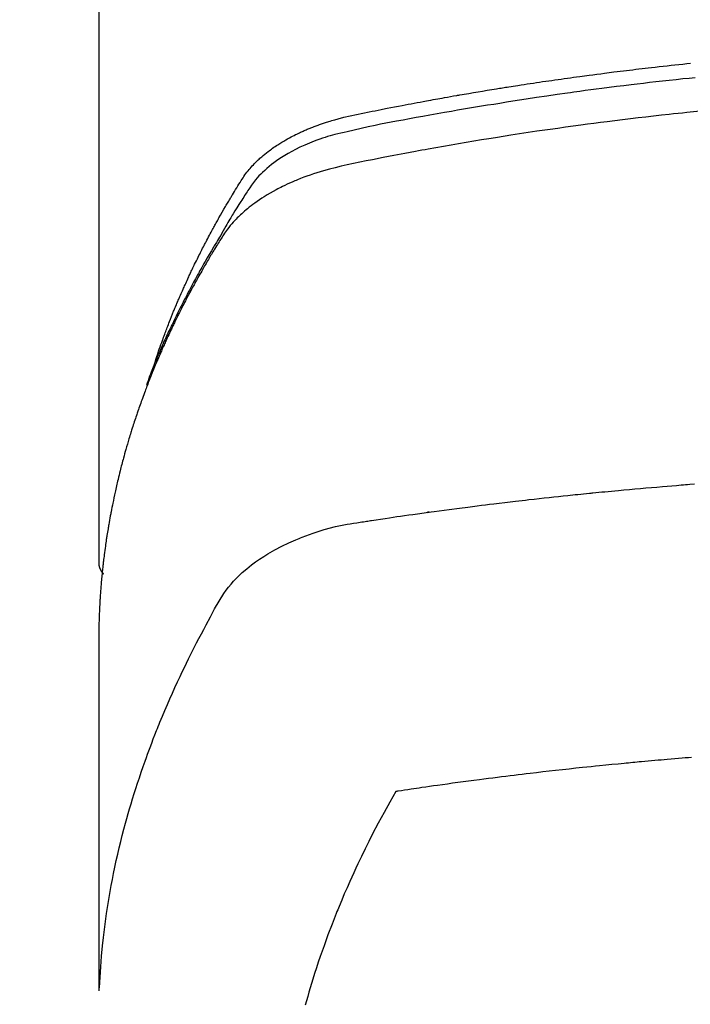
# Model space of a CAD drawing. Extents: x 83844 to 110317, y -25 to 8845.
# Drawn here: x 101395 to 101411, y 6668 to 6691 of the extents above; entities that cross this region are included whole.
import ezdxf

# ---------------------------------------------------------------- set-up
doc = ezdxf.new("R2010")
doc.units = 0
doc.header["$LTSCALE"] = 50
doc.header["$MEASUREMENT"] = 0
doc.layers.get('0').update_dxf_attribs({"linetype": 'CONTINUOUS'})
doc.layers.get('DEFPOINTS').update_dxf_attribs({"color": 146, "linetype": 'CONTINUOUS'})
doc.layers.add('150-機器', color=8, linetype='CONTINUOUS')
doc.layers.add('160-文字', color=254, linetype='CONTINUOUS')
doc.styles.add('KH001', font='txt')
doc.dimstyles.new('KH1xx015', dxfattribs={"dimscale": 10, "dimtxt": 3.8, "dimasz": 0.8, "dimexe": 0.3, "dimexo": 1.2, "dimgap": 0.5, "dimtad": 3, "dimdec": 1, "dimdsep": 46, "dimlunit": 6, "dimtxsty": 'KH001', "dimblk": 'DOT', "dimcen": 1, "dimdle": 1, "dimclrd": 256, "dimclre": 256, "dimclrt": 256, "dimadec": 0, "dimazin": 0, "dimtfac": 1, "dimtdec": 1, "dimtix": 1, "dimtmove": 2, "dimatfit": 3, "dimldrblk": 'CLOSEDBLANK', "dimfxl": 1, "dimtolj": 1, "dimtzin": 0, "dimlwd": -1, "dimlwe": -1, "dimarcsym": 0})
doc.dimstyles.new('KH1xx030', dxfattribs={"dimscale": 30, "dimtxt": 2, "dimasz": 0.6, "dimexe": 0.3, "dimexo": 1.2, "dimgap": 0.5, "dimtad": 3, "dimdec": 1, "dimdsep": 46, "dimlunit": 6, "dimtxsty": 'KH001', "dimblk": 'DOT', "dimcen": 1, "dimdle": 1, "dimclrd": 256, "dimclre": 256, "dimclrt": 256, "dimadec": 0, "dimazin": 0, "dimtfac": 1, "dimtdec": 1, "dimtix": 1, "dimtmove": 2, "dimatfit": 3, "dimldrblk": 'CLOSEDBLANK', "dimfxl": 1, "dimtolj": 1, "dimtzin": 0, "dimlwd": -1, "dimlwe": -1, "dimarcsym": 0})

# ---------------------------------------------------------------- blocks, each defined once
blk = doc.blocks.new('F402_H')
at = {"layer": '150-機器', "color": 13, "linetype": 'Continuous'}
blk.add_line((-22.939, -188.142), (-22.939, -261.807), dxfattribs=at)
for points in [[(-21.583, -256.961), (-21.563, -256.897), (-21.543, -256.832), (-21.522, -256.768), (-21.501, -256.704), (-21.483, -256.65), (-21.464, -256.596), (-21.445, -256.543), (-21.426, -256.489), (-21.417, -256.467), (-21.409, -256.445), (-21.401, -256.423), (-21.393, -256.401), (-21.38, -256.365), (-21.367, -256.329), (-21.354, -256.294), (-21.341, -256.258), (-21.329, -256.227), (-21.317, -256.196), (-21.306, -256.165), (-21.294, -256.133), (-21.28, -256.098), (-21.266, -256.062), (-21.252, -256.026), (-21.238, -255.991), (-21.214, -255.929), (-21.189, -255.866), (-21.164, -255.804), (-21.139, -255.742), (-21.128, -255.716), (-21.117, -255.69), (-21.106, -255.663), (-21.095, -255.637), (-21.084, -255.61), (-21.073, -255.583), (-21.062, -255.557), (-21.051, -255.53), (-21.039, -255.503), (-21.028, -255.477), (-21.016, -255.45), (-21.005, -255.423), (-20.997, -255.406), (-20.99, -255.388), (-20.982, -255.37), (-20.975, -255.352), (-20.959, -255.317), (-20.943, -255.282), (-20.928, -255.247), (-20.912, -255.212), (-20.9, -255.185), (-20.888, -255.158), (-20.877, -255.132), (-20.865, -255.105), (-20.849, -255.07), (-20.833, -255.035), (-20.816, -255), (-20.8, -254.965), (-20.788, -254.938), (-20.776, -254.912), (-20.764, -254.885), (-20.751, -254.859), (-20.739, -254.832), (-20.726, -254.806), (-20.714, -254.779), (-20.701, -254.753), (-20.693, -254.735), (-20.685, -254.718), (-20.676, -254.7), (-20.668, -254.682), (-20.659, -254.665), (-20.651, -254.647), (-20.642, -254.63), (-20.634, -254.612), (-20.612, -254.569), (-20.591, -254.525), (-20.569, -254.481), (-20.548, -254.437), (-20.531, -254.402), (-20.513, -254.367), (-20.496, -254.332), (-20.478, -254.297), (-20.46, -254.262), (-20.442, -254.227), (-20.424, -254.192), (-20.406, -254.157), (-20.395, -254.135), (-20.383, -254.113), (-20.372, -254.091), (-20.36, -254.069), (-20.34, -254.03), (-20.319, -253.991), (-20.298, -253.952), (-20.278, -253.913), (-20.259, -253.878), (-20.24, -253.843), (-20.222, -253.809), (-20.203, -253.774), (-20.189, -253.748), (-20.174, -253.722), (-20.16, -253.696), (-20.146, -253.67), (-20.132, -253.644), (-20.117, -253.618), (-20.103, -253.591), (-20.088, -253.565), (-20.078, -253.548), (-20.069, -253.531), (-20.059, -253.514), (-20.049, -253.496), (-20.01, -253.427), (-19.97, -253.357), (-19.931, -253.288), (-19.891, -253.219), (-19.875, -253.193), (-19.86, -253.168), (-19.845, -253.142), (-19.83, -253.116), (-19.815, -253.09), (-19.799, -253.064), (-19.784, -253.039), (-19.769, -253.013), (-19.759, -252.995), (-19.748, -252.978), (-19.738, -252.961), (-19.727, -252.944), (-19.701, -252.901), (-19.675, -252.858), (-19.648, -252.815), (-19.622, -252.772), (-19.596, -252.729), (-19.569, -252.686), (-19.542, -252.644), (-19.516, -252.601), (-19.494, -252.566), (-19.471, -252.531), (-19.448, -252.497), (-19.425, -252.463), (-19.401, -252.43), (-19.376, -252.398), (-19.351, -252.366), (-19.325, -252.334), (-19.3, -252.305), (-19.274, -252.275), (-19.248, -252.246), (-19.221, -252.218), (-19.193, -252.188), (-19.165, -252.16), (-19.136, -252.131), (-19.107, -252.103), (-19.086, -252.084), (-19.064, -252.064), (-19.043, -252.045), (-19.021, -252.026), (-18.983, -251.994), (-18.945, -251.962), (-18.907, -251.931), (-18.868, -251.901), (-18.841, -251.88), (-18.814, -251.86), (-18.787, -251.84), (-18.76, -251.821), (-18.728, -251.799), (-18.697, -251.778), (-18.666, -251.757), (-18.634, -251.736), (-18.61, -251.721), (-18.587, -251.706), (-18.563, -251.691), (-18.539, -251.676), (-18.493, -251.648), (-18.446, -251.621), (-18.399, -251.594), (-18.352, -251.569), (-18.316, -251.55), (-18.28, -251.531), (-18.244, -251.513), (-18.208, -251.495), (-18.178, -251.48), (-18.147, -251.465), (-18.117, -251.45), (-18.086, -251.436), (-18.066, -251.426), (-18.045, -251.417), (-18.024, -251.408), (-18.003, -251.399), (-17.978, -251.388), (-17.953, -251.377), (-17.929, -251.367), (-17.904, -251.356), (-17.882, -251.347), (-17.861, -251.338), (-17.839, -251.33), (-17.817, -251.321), (-17.791, -251.311), (-17.765, -251.302), (-17.739, -251.292), (-17.713, -251.282), (-17.687, -251.272), (-17.661, -251.263), (-17.634, -251.253), (-17.608, -251.243), (-17.585, -251.235), (-17.562, -251.228), (-17.539, -251.22), (-17.516, -251.212), (-17.489, -251.204), (-17.462, -251.195), (-17.435, -251.186), (-17.408, -251.178), (-17.373, -251.167), (-17.338, -251.156), (-17.303, -251.146), (-17.268, -251.136), (-17.24, -251.128), (-17.212, -251.12), (-17.185, -251.113), (-17.157, -251.106), (-17.129, -251.098), (-17.101, -251.091), (-17.073, -251.084), (-17.045, -251.077), (-16.895, -251.041), (-16.744, -251.009), (-16.592, -250.978), (-16.441, -250.948), (-16.369, -250.934), (-16.297, -250.919), (-16.225, -250.905), (-16.153, -250.89), (-16.116, -250.883), (-16.08, -250.876), (-16.044, -250.869), (-16.008, -250.861), (-15.918, -250.844), (-15.827, -250.826), (-15.737, -250.809), (-15.647, -250.792), (-15.574, -250.778), (-15.502, -250.764), (-15.429, -250.75), (-15.357, -250.737), (-15.284, -250.723), (-15.211, -250.71), (-15.138, -250.696), (-15.065, -250.683), (-15.011, -250.673), (-14.956, -250.663), (-14.902, -250.653), (-14.847, -250.643), (-14.792, -250.633), (-14.738, -250.623), (-14.683, -250.614), (-14.629, -250.604), (-14.555, -250.591), (-14.482, -250.578), (-14.409, -250.565), (-14.335, -250.552), (-14.317, -250.549), (-14.299, -250.546), (-14.281, -250.542), (-14.263, -250.539), (-14.207, -250.53), (-14.152, -250.521), (-14.097, -250.511), (-14.042, -250.502), (-13.932, -250.484), (-13.822, -250.465), (-13.712, -250.447), (-13.601, -250.429), (-13.546, -250.42), (-13.491, -250.411), (-13.436, -250.402), (-13.381, -250.393), (-13.344, -250.387), (-13.307, -250.381), (-13.27, -250.375), (-13.233, -250.369), (-13.196, -250.363), (-13.159, -250.357), (-13.123, -250.351), (-13.086, -250.346), (-13.03, -250.337), (-12.974, -250.328), (-12.919, -250.32), (-12.863, -250.311), (-12.789, -250.299), (-12.715, -250.288), (-12.641, -250.277), (-12.567, -250.266), (-12.493, -250.255), (-12.418, -250.243), (-12.344, -250.232), (-12.27, -250.221), (-12.196, -250.21), (-12.121, -250.199), (-12.047, -250.189), (-11.973, -250.178), (-11.898, -250.168), (-11.824, -250.157), (-11.75, -250.147), (-11.675, -250.136), (-11.601, -250.126), (-11.526, -250.116), (-11.452, -250.106), (-11.377, -250.095), (-11.321, -250.088), (-11.265, -250.08), (-11.209, -250.073), (-11.153, -250.066), (-11.06, -250.053), (-10.966, -250.041), (-10.873, -250.029), (-10.78, -250.017), (-10.724, -250.009), (-10.668, -250.002), (-10.611, -249.995), (-10.555, -249.988), (-10.48, -249.978), (-10.405, -249.969), (-10.33, -249.96), (-10.255, -249.951), (-10.18, -249.942), (-10.105, -249.933), (-10.03, -249.924), (-9.955, -249.915), (-9.88, -249.906), (-9.805, -249.897), (-9.73, -249.889), (-9.655, -249.88), (-9.561, -249.869), (-9.466, -249.859), (-9.372, -249.848), (-9.278, -249.838), (-9.184, -249.828), (-9.089, -249.817), (-8.995, -249.807), (-8.901, -249.797), (-8.807, -249.787), (-8.712, -249.778)], [(-8.603, -250.126), (-8.751, -250.141), (-8.9, -250.156), (-9.063, -250.174), (-9.225, -250.191), (-9.388, -250.21), (-9.551, -250.228), (-9.699, -250.245), (-9.846, -250.262), (-9.994, -250.279), (-10.141, -250.297), (-10.318, -250.318), (-10.495, -250.34), (-10.671, -250.362), (-10.848, -250.385), (-10.98, -250.402), (-11.112, -250.42), (-11.244, -250.437), (-11.376, -250.455), (-11.45, -250.466), (-11.523, -250.476), (-11.596, -250.486), (-11.669, -250.496), (-11.918, -250.532), (-12.166, -250.568), (-12.414, -250.604), (-12.662, -250.642), (-12.822, -250.667), (-12.982, -250.692), (-13.141, -250.717), (-13.301, -250.743), (-13.446, -250.766), (-13.591, -250.79), (-13.736, -250.813), (-13.881, -250.837), (-14.025, -250.862), (-14.17, -250.886), (-14.314, -250.91), (-14.459, -250.935), (-14.632, -250.965), (-14.805, -250.995), (-14.977, -251.026), (-15.15, -251.057), (-15.308, -251.086), (-15.466, -251.115), (-15.624, -251.144), (-15.781, -251.174), (-15.91, -251.197), (-16.039, -251.221), (-16.168, -251.246), (-16.296, -251.272), (-16.465, -251.309), (-16.633, -251.348), (-16.801, -251.388), (-16.969, -251.427), (-17.043, -251.443), (-17.117, -251.46), (-17.19, -251.477), (-17.264, -251.495), (-17.321, -251.51), (-17.379, -251.526), (-17.437, -251.543), (-17.494, -251.561), (-17.561, -251.582), (-17.627, -251.604), (-17.693, -251.627), (-17.758, -251.651), (-17.874, -251.697), (-17.988, -251.746), (-18.102, -251.798), (-18.213, -251.853), (-18.299, -251.898), (-18.383, -251.945), (-18.466, -251.995), (-18.548, -252.046), (-18.609, -252.087), (-18.67, -252.128), (-18.729, -252.171), (-18.788, -252.216), (-18.843, -252.26), (-18.897, -252.306), (-18.95, -252.353), (-19.002, -252.401), (-19.046, -252.444), (-19.09, -252.488), (-19.131, -252.534), (-19.172, -252.581), (-19.22, -252.643), (-19.265, -252.706), (-19.309, -252.771), (-19.352, -252.837), (-19.372, -252.868), (-19.392, -252.898), (-19.412, -252.929), (-19.432, -252.96), (-19.455, -252.995), (-19.478, -253.031), (-19.501, -253.066), (-19.524, -253.101), (-19.571, -253.176), (-19.617, -253.251), (-19.664, -253.326), (-19.71, -253.401), (-19.729, -253.432), (-19.748, -253.462), (-19.767, -253.493), (-19.786, -253.524), (-19.812, -253.567), (-19.837, -253.609), (-19.862, -253.652), (-19.887, -253.695), (-19.917, -253.751), (-19.947, -253.807), (-19.977, -253.863), (-20.008, -253.918), (-20.033, -253.96), (-20.059, -254.001), (-20.084, -254.043), (-20.11, -254.084), (-20.128, -254.113), (-20.145, -254.142), (-20.162, -254.171), (-20.18, -254.2), (-20.231, -254.286), (-20.283, -254.373), (-20.334, -254.46), (-20.384, -254.548), (-20.411, -254.593), (-20.437, -254.639), (-20.463, -254.685), (-20.489, -254.731), (-20.508, -254.764), (-20.526, -254.798), (-20.544, -254.831), (-20.563, -254.865), (-20.581, -254.898), (-20.599, -254.932), (-20.617, -254.965), (-20.636, -254.998), (-20.66, -255.044), (-20.685, -255.091), (-20.71, -255.137), (-20.734, -255.183), (-20.761, -255.233), (-20.788, -255.284), (-20.814, -255.335), (-20.84, -255.385), (-20.857, -255.419), (-20.875, -255.453), (-20.892, -255.486), (-20.909, -255.52), (-20.926, -255.554), (-20.943, -255.587), (-20.961, -255.621), (-20.978, -255.655), (-20.995, -255.688), (-21.011, -255.722), (-21.028, -255.756), (-21.045, -255.789), (-21.078, -255.857), (-21.111, -255.924), (-21.144, -255.992), (-21.177, -256.06), (-21.189, -256.085), (-21.202, -256.11), (-21.214, -256.136), (-21.226, -256.161), (-21.246, -256.204), (-21.267, -256.246), (-21.287, -256.288), (-21.307, -256.331), (-21.329, -256.378), (-21.35, -256.424), (-21.371, -256.471), (-21.393, -256.518), (-21.417, -256.574), (-21.442, -256.629), (-21.466, -256.684), (-21.49, -256.74), (-21.501, -256.765), (-21.512, -256.791), (-21.523, -256.816), (-21.533, -256.842), (-21.554, -256.893), (-21.576, -256.944), (-21.596, -256.995), (-21.617, -257.047), (-21.632, -257.086), (-21.647, -257.124), (-21.662, -257.163), (-21.677, -257.202), (-21.686, -257.227), (-21.696, -257.253), (-21.705, -257.279), (-21.715, -257.305), (-21.734, -257.361), (-21.754, -257.417), (-21.773, -257.473), (-21.792, -257.529)], [(-8.481, -250.932), (-8.802, -250.964), (-8.909, -250.975), (-9.015, -250.986), (-9.122, -250.998), (-9.229, -251.009), (-9.415, -251.029), (-9.602, -251.05), (-9.788, -251.071), (-9.975, -251.093), (-10.161, -251.115), (-10.347, -251.137), (-10.532, -251.16), (-10.718, -251.184), (-10.877, -251.204), (-11.036, -251.224), (-11.194, -251.245), (-11.353, -251.266), (-11.538, -251.291), (-11.723, -251.317), (-11.908, -251.343), (-12.092, -251.369), (-12.407, -251.415), (-12.723, -251.462), (-13.037, -251.51), (-13.352, -251.56), (-13.404, -251.568), (-13.456, -251.576), (-13.508, -251.585), (-13.56, -251.593), (-13.743, -251.623), (-13.926, -251.654), (-14.108, -251.684), (-14.29, -251.715), (-14.472, -251.746), (-14.654, -251.778), (-14.835, -251.81), (-15.017, -251.843), (-15.094, -251.857), (-15.172, -251.871), (-15.25, -251.885), (-15.328, -251.9), (-15.585, -251.948), (-15.843, -251.997), (-16.1, -252.047), (-16.357, -252.097), (-16.511, -252.127), (-16.664, -252.158), (-16.817, -252.19), (-16.97, -252.223), (-17.113, -252.255), (-17.255, -252.289), (-17.396, -252.325), (-17.537, -252.363), (-17.617, -252.387), (-17.698, -252.412), (-17.778, -252.438), (-17.857, -252.465), (-17.934, -252.493), (-18.01, -252.521), (-18.086, -252.551), (-18.162, -252.581), (-18.195, -252.594), (-18.227, -252.607), (-18.26, -252.621), (-18.292, -252.635), (-18.35, -252.66), (-18.408, -252.687), (-18.466, -252.714), (-18.523, -252.742), (-18.562, -252.762), (-18.6, -252.781), (-18.638, -252.801), (-18.676, -252.821), (-18.749, -252.861), (-18.822, -252.902), (-18.894, -252.945), (-18.965, -252.989), (-19.022, -253.025), (-19.078, -253.062), (-19.133, -253.1), (-19.187, -253.139), (-19.232, -253.173), (-19.277, -253.206), (-19.321, -253.241), (-19.364, -253.276), (-19.399, -253.305), (-19.434, -253.335), (-19.469, -253.366), (-19.503, -253.397), (-19.529, -253.422), (-19.556, -253.447), (-19.582, -253.472), (-19.608, -253.498), (-19.633, -253.524), (-19.658, -253.55), (-19.682, -253.576), (-19.706, -253.602), (-19.742, -253.642), (-19.777, -253.683), (-19.811, -253.725), (-19.844, -253.768), (-19.868, -253.801), (-19.892, -253.834), (-19.916, -253.867), (-19.938, -253.901), (-19.956, -253.929), (-19.974, -253.956), (-19.991, -253.984), (-20.009, -254.012), (-20.028, -254.042), (-20.047, -254.073), (-20.066, -254.104), (-20.085, -254.135), (-20.108, -254.171), (-20.13, -254.208), (-20.153, -254.245), (-20.175, -254.281), (-20.193, -254.312), (-20.212, -254.343), (-20.23, -254.374), (-20.249, -254.404), (-20.267, -254.435), (-20.285, -254.466), (-20.303, -254.497), (-20.321, -254.528), (-20.34, -254.558), (-20.358, -254.589), (-20.376, -254.62), (-20.394, -254.651), (-20.412, -254.682), (-20.43, -254.712), (-20.447, -254.743), (-20.465, -254.774), (-20.487, -254.813), (-20.51, -254.853), (-20.532, -254.892), (-20.554, -254.932), (-20.573, -254.967), (-20.592, -255.001), (-20.611, -255.036), (-20.631, -255.071), (-20.648, -255.102), (-20.665, -255.133), (-20.682, -255.164), (-20.699, -255.195), (-20.729, -255.251), (-20.759, -255.307), (-20.789, -255.363), (-20.818, -255.419), (-20.828, -255.438), (-20.838, -255.457), (-20.847, -255.475), (-20.857, -255.494), (-20.876, -255.531), (-20.895, -255.569), (-20.915, -255.606), (-20.934, -255.644), (-20.95, -255.675), (-20.966, -255.706), (-20.982, -255.737), (-20.998, -255.768), (-21.01, -255.793), (-21.022, -255.818), (-21.034, -255.843), (-21.047, -255.868), (-21.062, -255.9), (-21.077, -255.931), (-21.093, -255.962), (-21.108, -255.994), (-21.121, -256.019), (-21.133, -256.044), (-21.145, -256.069), (-21.157, -256.094), (-21.169, -256.119), (-21.18, -256.144), (-21.192, -256.169), (-21.204, -256.194), (-21.213, -256.213), (-21.222, -256.232), (-21.231, -256.25), (-21.24, -256.269), (-21.258, -256.307), (-21.275, -256.345), (-21.293, -256.383), (-21.31, -256.421), (-21.321, -256.446), (-21.332, -256.471), (-21.343, -256.496), (-21.355, -256.521), (-21.369, -256.553), (-21.383, -256.584), (-21.397, -256.616), (-21.412, -256.647), (-21.423, -256.672), (-21.434, -256.697), (-21.445, -256.723), (-21.455, -256.748), (-21.472, -256.786), (-21.488, -256.824), (-21.505, -256.861), (-21.521, -256.899), (-21.532, -256.925), (-21.542, -256.95), (-21.553, -256.975), (-21.564, -257.001), (-21.579, -257.038), (-21.595, -257.076), (-21.611, -257.114), (-21.626, -257.152), (-21.639, -257.184), (-21.651, -257.215), (-21.664, -257.247), (-21.677, -257.278), (-21.687, -257.304), (-21.697, -257.329), (-21.708, -257.355), (-21.718, -257.38), (-21.733, -257.418), (-21.747, -257.456), (-21.762, -257.494), (-21.777, -257.533), (-21.789, -257.564), (-21.801, -257.596), (-21.813, -257.628), (-21.825, -257.66), (-21.842, -257.704), (-21.858, -257.749), (-21.874, -257.793), (-21.89, -257.838), (-21.904, -257.876), (-21.918, -257.914), (-21.931, -257.952), (-21.945, -257.99), (-21.959, -258.029), (-21.972, -258.067), (-21.986, -258.105), (-21.999, -258.143), (-22.008, -258.169), (-22.016, -258.194), (-22.024, -258.22), (-22.033, -258.246), (-22.046, -258.284), (-22.058, -258.322), (-22.071, -258.36), (-22.084, -258.398), (-22.096, -258.437), (-22.109, -258.475), (-22.121, -258.514), (-22.134, -258.552), (-22.142, -258.578), (-22.15, -258.603), (-22.158, -258.629), (-22.166, -258.655), (-22.177, -258.693), (-22.189, -258.731), (-22.201, -258.77), (-22.212, -258.808), (-22.232, -258.872), (-22.251, -258.936), (-22.27, -259), (-22.288, -259.065), (-22.303, -259.116), (-22.317, -259.167), (-22.331, -259.219), (-22.345, -259.27), (-22.355, -259.308), (-22.366, -259.347), (-22.376, -259.385), (-22.386, -259.424), (-22.396, -259.462), (-22.406, -259.501), (-22.416, -259.54), (-22.426, -259.578), (-22.439, -259.63), (-22.451, -259.681), (-22.463, -259.733), (-22.476, -259.785), (-22.485, -259.823), (-22.494, -259.862), (-22.504, -259.901), (-22.513, -259.939), (-22.522, -259.978), (-22.53, -260.017), (-22.539, -260.055), (-22.548, -260.094), (-22.561, -260.158), (-22.575, -260.223), (-22.588, -260.288), (-22.601, -260.352), (-22.612, -260.404), (-22.622, -260.455), (-22.632, -260.507), (-22.642, -260.559), (-22.647, -260.585), (-22.652, -260.611), (-22.657, -260.636), (-22.662, -260.662), (-22.672, -260.714), (-22.681, -260.766), (-22.69, -260.817), (-22.699, -260.869), (-22.703, -260.895), (-22.708, -260.921), (-22.712, -260.947), (-22.716, -260.973), (-22.722, -261.011), (-22.729, -261.05), (-22.735, -261.089), (-22.741, -261.128), (-22.745, -261.154), (-22.749, -261.18), (-22.753, -261.205), (-22.757, -261.231), (-22.763, -261.27), (-22.769, -261.309), (-22.774, -261.348), (-22.78, -261.386), (-22.787, -261.438), (-22.794, -261.49), (-22.8, -261.542), (-22.807, -261.594), (-22.812, -261.633), (-22.816, -261.672), (-22.821, -261.711), (-22.826, -261.75), (-22.829, -261.775), (-22.832, -261.801), (-22.835, -261.827), (-22.838, -261.853), (-22.841, -261.879), (-22.844, -261.905), (-22.847, -261.931), (-22.85, -261.957), (-22.851, -261.972), (-22.853, -261.988), (-22.854, -262.003), (-22.856, -262.019), (-22.859, -262.056), (-22.863, -262.092), (-22.866, -262.129), (-22.87, -262.165), (-22.873, -262.204), (-22.877, -262.243), (-22.88, -262.282), (-22.884, -262.321), (-22.886, -262.347), (-22.888, -262.373), (-22.89, -262.399), (-22.892, -262.425), (-22.894, -262.451), (-22.896, -262.477), (-22.898, -262.502), (-22.9, -262.528), (-22.901, -262.555), (-22.903, -262.581), (-22.905, -262.607), (-22.907, -262.633), (-22.907, -262.646), (-22.908, -262.659), (-22.909, -262.672), (-22.91, -262.685), (-22.912, -262.724), (-22.914, -262.763), (-22.916, -262.802), (-22.918, -262.841), (-22.919, -262.867), (-22.92, -262.892), (-22.921, -262.918), (-22.923, -262.944), (-22.924, -262.97), (-22.925, -262.996), (-22.926, -263.022), (-22.928, -263.048), (-22.93, -263.113), (-22.932, -263.178), (-22.934, -263.243), (-22.936, -263.308), (-22.937, -263.373), (-22.937, -263.439), (-22.938, -263.504), (-22.939, -263.569), (-22.939, -263.613), (-22.939, -263.656), (-22.939, -263.7), (-22.94, -263.744), (-22.94, -263.833), (-22.94, -263.922), (-22.94, -264.011), (-22.94, -264.1), (-22.938, -266.096), (-22.937, -268.091), (-22.938, -270.087), (-22.94, -272.082)], [(-22.924, -272.005), (-22.908, -271.752), (-22.891, -271.499), (-22.872, -271.246), (-22.849, -270.993), (-22.828, -270.798), (-22.804, -270.604), (-22.779, -270.41), (-22.751, -270.216), (-22.736, -270.12), (-22.722, -270.025), (-22.706, -269.929), (-22.69, -269.834), (-22.665, -269.69), (-22.639, -269.546), (-22.611, -269.402), (-22.582, -269.259), (-22.55, -269.104), (-22.517, -268.949), (-22.482, -268.794), (-22.446, -268.64), (-22.41, -268.492), (-22.372, -268.344), (-22.334, -268.196), (-22.294, -268.049), (-22.262, -267.932), (-22.229, -267.816), (-22.196, -267.7), (-22.162, -267.584), (-22.124, -267.46), (-22.086, -267.337), (-22.047, -267.213), (-22.007, -267.09), (-21.962, -266.956), (-21.917, -266.821), (-21.871, -266.687), (-21.823, -266.554), (-21.794, -266.472), (-21.765, -266.391), (-21.735, -266.31), (-21.705, -266.229), (-21.666, -266.126), (-21.627, -266.023), (-21.587, -265.921), (-21.547, -265.819), (-21.527, -265.769), (-21.508, -265.72), (-21.488, -265.671), (-21.467, -265.621), (-21.409, -265.479), (-21.349, -265.338), (-21.288, -265.197), (-21.227, -265.056), (-21.167, -264.921), (-21.107, -264.787), (-21.045, -264.653), (-20.983, -264.519), (-20.932, -264.413), (-20.881, -264.307), (-20.83, -264.202), (-20.778, -264.096), (-20.731, -264.001), (-20.683, -263.906), (-20.635, -263.811), (-20.587, -263.716), (-20.53, -263.607), (-20.472, -263.498), (-20.414, -263.389), (-20.356, -263.279), (-20.256, -263.087), (-20.154, -262.897), (-20.047, -262.709), (-19.93, -262.527), (-19.876, -262.45), (-19.818, -262.374), (-19.758, -262.301), (-19.696, -262.229), (-19.597, -262.125), (-19.492, -262.025), (-19.383, -261.93), (-19.27, -261.84), (-19.173, -261.768), (-19.075, -261.699), (-18.974, -261.633), (-18.871, -261.57), (-18.708, -261.477), (-18.541, -261.391), (-18.372, -261.31), (-18.2, -261.235), (-18.163, -261.219), (-18.125, -261.204), (-18.087, -261.189), (-18.049, -261.174), (-17.785, -261.077), (-17.517, -260.991), (-17.245, -260.918), (-16.97, -260.861), (-16.892, -260.848), (-16.814, -260.835), (-16.736, -260.824), (-16.657, -260.812), (-16.618, -260.806), (-16.578, -260.8), (-16.539, -260.794), (-16.5, -260.788), (-16.47, -260.784), (-16.441, -260.779), (-16.411, -260.775), (-16.382, -260.77), (-16.274, -260.754), (-16.166, -260.737), (-16.057, -260.721), (-15.949, -260.705), (-15.86, -260.692), (-15.771, -260.679), (-15.682, -260.666), (-15.593, -260.653), (-15.488, -260.638), (-15.392, -260.624), (-15.278, -260.608), (-15.118, -260.587), (-15.069, -260.58), (-15.025, -260.574), (-14.997, -260.571), (-14.999, -260.571), (-15.007, -260.572), (-15.018, -260.573), (-15.029, -260.574), (-15.038, -260.576), (-15.044, -260.576), (-15.009, -260.572), (-14.948, -260.564), (-14.88, -260.555), (-14.519, -260.507), (-14.271, -260.475), (-14.068, -260.448), (-13.843, -260.419), (-13.743, -260.406), (-13.643, -260.394), (-13.543, -260.381), (-13.443, -260.369), (-13.312, -260.353), (-13.181, -260.338), (-13.051, -260.323), (-12.92, -260.307), (-12.84, -260.298), (-12.759, -260.288), (-12.678, -260.279), (-12.598, -260.269), (-12.477, -260.256), (-12.356, -260.242), (-12.235, -260.229), (-12.114, -260.216), (-12.003, -260.204), (-11.891, -260.192), (-11.78, -260.181), (-11.668, -260.169), (-11.608, -260.162), (-11.547, -260.156), (-11.487, -260.149), (-11.426, -260.143), (-11.355, -260.136), (-11.284, -260.129), (-11.213, -260.122), (-11.142, -260.115), (-11.121, -260.113), (-11.101, -260.111), (-11.08, -260.109), (-11.06, -260.107), (-10.989, -260.1), (-10.918, -260.093), (-10.847, -260.086), (-10.776, -260.079), (-10.694, -260.071), (-10.613, -260.063), (-10.531, -260.056), (-10.45, -260.048), (-10.317, -260.036), (-10.185, -260.024), (-10.052, -260.012), (-9.92, -260), (-9.787, -259.988), (-9.654, -259.977), (-9.521, -259.966), (-9.388, -259.954), (-9.276, -259.945), (-9.163, -259.936), (-9.05, -259.926), (-8.938, -259.917), (-8.886, -259.913), (-8.835, -259.909), (-8.784, -259.905), (-8.732, -259.901), (-8.619, -259.893)], [(-22.94, -261.793), (-22.94, -261.795), (-22.94, -261.798), (-22.94, -261.8), (-22.94, -261.802), (-22.939, -261.804), (-22.939, -261.807), (-22.939, -261.809), (-22.939, -261.811), (-22.939, -261.813), (-22.939, -261.816), (-22.939, -261.818), (-22.938, -261.82), (-22.938, -261.822), (-22.938, -261.825), (-22.938, -261.827), (-22.938, -261.829), (-22.937, -261.831), (-22.937, -261.834), (-22.937, -261.836), (-22.936, -261.838), (-22.936, -261.84), (-22.936, -261.843), (-22.935, -261.845), (-22.935, -261.847), (-22.935, -261.849), (-22.934, -261.852), (-22.934, -261.854), (-22.933, -261.856), (-22.933, -261.858), (-22.933, -261.86), (-22.932, -261.863), (-22.932, -261.865), (-22.931, -261.867), (-22.931, -261.869), (-22.93, -261.872), (-22.93, -261.874), (-22.929, -261.876), (-22.928, -261.878), (-22.928, -261.88), (-22.927, -261.883), (-22.927, -261.885), (-22.926, -261.887), (-22.925, -261.889), (-22.925, -261.891), (-22.924, -261.894), (-22.923, -261.896), (-22.923, -261.898), (-22.922, -261.9), (-22.921, -261.902), (-22.92, -261.904), (-22.92, -261.907), (-22.919, -261.909), (-22.918, -261.911), (-22.917, -261.913), (-22.916, -261.915), (-22.916, -261.917), (-22.915, -261.92), (-22.914, -261.922), (-22.913, -261.924), (-22.912, -261.926), (-22.911, -261.928), (-22.91, -261.93), (-22.909, -261.932), (-22.908, -261.935), (-22.907, -261.937), (-22.906, -261.939), (-22.905, -261.941), (-22.904, -261.943), (-22.903, -261.945), (-22.902, -261.947), (-22.901, -261.949), (-22.9, -261.951), (-22.899, -261.953), (-22.898, -261.956), (-22.897, -261.958), (-22.896, -261.96), (-22.895, -261.962), (-22.894, -261.964), (-22.892, -261.966), (-22.891, -261.968), (-22.89, -261.97), (-22.889, -261.972), (-22.888, -261.974), (-22.886, -261.976), (-22.885, -261.978), (-22.884, -261.98), (-22.883, -261.982), (-22.881, -261.984), (-22.88, -261.986), (-22.879, -261.988), (-22.877, -261.99), (-22.876, -261.992), (-22.875, -261.994), (-22.873, -261.996), (-22.872, -261.998), (-22.871, -262), (-22.869, -262.002), (-22.868, -262.004), (-22.866, -262.006), (-22.865, -262.008), (-22.864, -262.01), (-22.862, -262.011), (-22.861, -262.013), (-22.859, -262.015), (-22.858, -262.017), (-22.856, -262.019), (-22.855, -262.021), (-22.853, -262.023), (-22.852, -262.025), (-22.85, -262.027), (-22.848, -262.028), (-22.847, -262.03), (-22.845, -262.032), (-22.844, -262.034), (-22.842, -262.036), (-22.84, -262.038), (-22.839, -262.039), (-22.837, -262.041), (-22.835, -262.043), (-22.834, -262.045), (-22.832, -262.047), (-22.83, -262.048), (-22.829, -262.05), (-22.827, -262.052), (-22.825, -262.054), (-22.823, -262.055), (-22.822, -262.057)], [(-8.693, -266.469), (-8.767, -266.475), (-8.841, -266.481), (-8.916, -266.487), (-9.005, -266.494), (-9.094, -266.502), (-9.184, -266.509), (-9.273, -266.517), (-9.347, -266.523), (-9.421, -266.53), (-9.496, -266.536), (-9.57, -266.543), (-9.652, -266.55), (-9.733, -266.558), (-9.815, -266.565), (-9.896, -266.573), (-9.948, -266.577), (-9.999, -266.582), (-10.051, -266.587), (-10.103, -266.592), (-10.154, -266.597), (-10.206, -266.602), (-10.258, -266.607), (-10.31, -266.612), (-10.458, -266.626), (-10.605, -266.64), (-10.753, -266.655), (-10.9, -266.669), (-11.003, -266.68), (-11.106, -266.691), (-11.209, -266.701), (-11.312, -266.712), (-11.474, -266.729), (-11.635, -266.747), (-11.796, -266.764), (-11.958, -266.782), (-12.111, -266.8), (-12.264, -266.817), (-12.418, -266.835), (-12.571, -266.853), (-12.666, -266.864), (-12.761, -266.875), (-12.855, -266.886), (-12.95, -266.898), (-13.052, -266.91), (-13.154, -266.923), (-13.255, -266.936), (-13.357, -266.949), (-13.465, -266.963), (-13.574, -266.976), (-13.682, -266.99), (-13.791, -267.005), (-13.921, -267.022), (-14.051, -267.039), (-14.181, -267.056), (-14.31, -267.073), (-14.433, -267.09), (-14.555, -267.107), (-14.678, -267.124), (-14.8, -267.141), (-14.893, -267.154), (-14.986, -267.167), (-15.079, -267.181), (-15.172, -267.194), (-15.236, -267.203), (-15.301, -267.213), (-15.365, -267.222), (-15.429, -267.232), (-15.508, -267.243), (-15.587, -267.255), (-15.665, -267.267), (-15.744, -267.279), (-15.758, -267.281), (-15.772, -267.283), (-15.786, -267.286), (-15.8, -267.288)], [(-15.8, -267.288), (-15.942, -267.541), (-16.082, -267.795), (-16.22, -268.05), (-16.355, -268.307), (-16.446, -268.486), (-16.536, -268.666), (-16.624, -268.847), (-16.71, -269.028), (-16.759, -269.133), (-16.808, -269.239), (-16.856, -269.344), (-16.904, -269.45), (-16.97, -269.6), (-17.036, -269.75), (-17.1, -269.901), (-17.163, -270.052), (-17.18, -270.093), (-17.196, -270.134), (-17.213, -270.175), (-17.229, -270.216), (-17.33, -270.474), (-17.429, -270.734), (-17.524, -270.994), (-17.616, -271.256), (-17.661, -271.391), (-17.706, -271.526), (-17.75, -271.661), (-17.792, -271.797), (-17.824, -271.902), (-17.855, -272.007), (-17.886, -272.112), (-17.916, -272.218), (-17.974, -272.426)]]:
    blk.add_lwpolyline(points, dxfattribs=at)
blk = doc.blocks.new('_Dot')
at = {"color": 0, "linetype": 'ByBlock', "lineweight": -2}
blk.add_line((-0.5, 0), (-1, 0), dxfattribs=at)
at = {"color": 0, "linetype": 'ByBlock', "const_width": 0.5}
blk.add_lwpolyline([(-0.25, 0, 1), (0.25, 0, 1)], format="xyb", close=True, dxfattribs=at)
blk = doc.blocks.new('*D112')
at = {"layer": 'DEFPOINTS', "transparency": 16777216}
for p, q in [((100959.965, 6381.942), (100959.965, 6647.703)), ((102009.965, 6381.942), (102009.965, 6647.703)), ((100967.965, 6644.703), (102001.965, 6644.703))]:
    blk.add_line(p, q, dxfattribs=at)
at = {"layer": 'DEFPOINTS', "color": 0, "transparency": 16777216}
for p in [(102009.965, 6644.703), (100959.965, 6369.942), (102009.965, 6369.942)]:
    blk.add_point(p, dxfattribs=at)
at = {"layer": 'DEFPOINTS', "transparency": 16777216, "xscale": 8, "yscale": 8, "zscale": 8, "rotation": 180}
blk.add_blockref('_Dot', (100959.965, 6644.703), dxfattribs=at)
at = {"layer": 'DEFPOINTS', "transparency": 16777216, "xscale": 8, "yscale": 8, "zscale": 8}
blk.add_blockref('_Dot', (102009.965, 6644.703), dxfattribs=at)
at = {"layer": 'DEFPOINTS', "transparency": 16777216, "insert": (101484.965, 6671.116), "char_height": 38, "attachment_point": 5, "style": 'KH001'}
blk.add_mtext('\\A1;1,050', dxfattribs=at)
blk = doc.blocks.new('_ClosedBlank')
at = {"color": 0, "linetype": 'ByBlock', "lineweight": -2}
for p, q in [((-1, 0.1667), (0, 0)), ((-1, 0.1667), (-1, -0.1667)), ((0, 0), (-1, -0.1667))]:
    blk.add_line(p, q, dxfattribs=at)

msp = doc.modelspace()

# ---------------------------------------------------------------- linework, layer by layer
at = {"layer": '150-機器', "color": 13}
for radius in [90.5, 80.5]:
    msp.add_circle((101419.965, 6734.942), radius, dxfattribs=at)

# ---------------------------------------------------------------- block references
at = {"layer": '150-機器'}
msp.add_blockref('F402_H', (101419.957, 6940.134), dxfattribs=at)

# ---------------------------------------------------------------- dimensions: what is measured, and where the dimension line sits
at = {"layer": 'DEFPOINTS'}
dim = msp.add_linear_dim(base=(102009.965, 6644.703), p1=(100959.965, 6369.942), p2=(102009.965, 6369.942), dimstyle='KH1xx015', dxfattribs=at)
dim.commit()
dim.dimension.update_dxf_attribs({"geometry": '*D112', "text_midpoint": (101484.965, 6671.116)})

# ---------------------------------------------------------------- leaders
at = {"layer": '160-文字', "annotation_type": 0, "has_hookline": 1, "hookline_direction": 0, "text_width": 1398.579}
msp.add_leader([(101299.965, 6947.323), (102460.981, 5676.179), (102478.981, 5676.179)], dimstyle='KH1xx030', override={"dimgap": 0.5, "dimtad": 1}, dxfattribs=at)

doc.saveas('drawing.dxf')
